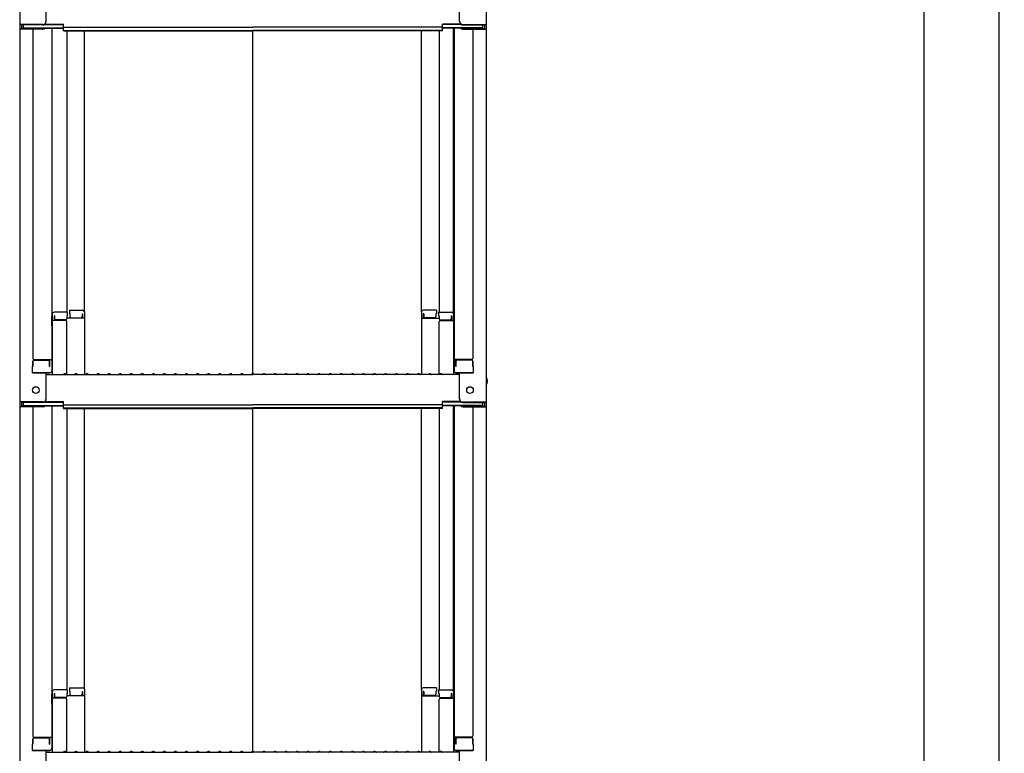
# Model space of a CAD drawing. Extents: x 100 to 4100, y 100 to 2870.
# Drawn here: x 2860 to 3306, y 1702 to 2034 of the extents above; entities that cross this region are included whole.
import ezdxf

# ---------------------------------------------------------------- set-up
doc = ezdxf.new("R2010")
doc.units = 0
doc.header["$LTSCALE"] = 10
doc.layers.get('0').update_dxf_attribs({"color": 4, "linetype": 'CONTINUOUS'})
doc.layers.get('DEFPOINTS').update_dxf_attribs({"linetype": 'CONTINUOUS'})
doc.layers.add('sunpou', color=7, linetype='CONTINUOUS', lineweight=18)
doc.styles.get("Standard").update_dxf_attribs({"font": 'simplex.shx', "width": 0.7, "bigfont": 'bigfont.shx'})
doc.dimstyles.new('一般寸法', dxfattribs={"dimscale": 5, "dimtxt": 3.5, "dimasz": 1, "dimexe": 0.5, "dimexo": 2, "dimgap": 0.5, "dimtad": 1, "dimdec": 0, "dimzin": 9, "dimdsep": 46, "dimtxsty": 'Standard', "dimblk1": 'ORIGIN', "dimblk2": 'ORIGIN', "dimsah": 1, "dimcen": 1, "dimclrd": 11, "dimclre": 11, "dimclrt": 2, "dimadec": 0, "dimazin": 2, "dimtfac": 1, "dimtdec": 0, "dimtmove": 2, "dimatfit": 3, "dimldrblk": 'OPEN', "dimfxl": 0, "dimtolj": 1, "dimtzin": 9, "dimarcsym": 0})

# ---------------------------------------------------------------- blocks, each defined once
blk = doc.blocks.new('_ORIGIN')
at = {"color": 0, "linetype": 'ByBlock'}
blk.add_line((0, 0), (-1, 0), dxfattribs=at)
blk.add_circle((0, 0), 0.5, dxfattribs=at)
blk = doc.blocks.new('*D22')
at = {"layer": 'DEFPOINTS', "color": 0}
for p in [(3060.51, 2419.47), (3050.62, 336.36), (3269.08, 336.36)]:
    blk.add_point(p, dxfattribs=at)
at = {"layer": 'sunpou', "color": 11, "lineweight": -2}
for p, q in [((3070.51, 2419.47), (3271.58, 2419.47)), ((3269.08, 2414.47), (3269.08, 341.36)), ((3060.62, 336.36), (3271.58, 336.36))]:
    blk.add_line(p, q, dxfattribs=at)
at = {"layer": 'sunpou', "color": 11, "lineweight": -2, "xscale": 5, "yscale": 5, "zscale": 5}
for p, rotation in [((3269.08, 2419.47), 90), ((3269.08, 336.36), 270)]:
    blk.add_blockref('_ORIGIN', p, dxfattribs=dict(at, rotation=rotation))
at = {"layer": 'sunpou', "color": 2, "insert": (3257.83, 1377.92), "char_height": 17.5, "attachment_point": 5, "rotation": 90}
blk.add_mtext('\\A1;4166', dxfattribs=at)
blk = doc.blocks.new('_OPEN')
at = {"color": 0, "linetype": 'ByBlock'}
for p, q in [((-1, 0.167), (0, 0)), ((0, 0), (-1, -0.167)), ((0, 0), (-1, 0))]:
    blk.add_line(p, q, dxfattribs=at)
blk = doc.blocks.new('*D25')
at = {"layer": 'DEFPOINTS', "color": 0}
for p in [(3208.32, 2417.22), (3208.32, 180.37), (3303.03, 180.37)]:
    blk.add_point(p, dxfattribs=at)
at = {"layer": 'sunpou', "color": 11, "lineweight": -2}
for p, q in [((3218.32, 2417.22), (3305.53, 2417.22)), ((3303.03, 2412.22), (3303.03, 185.37)), ((3218.32, 180.37), (3305.53, 180.37))]:
    blk.add_line(p, q, dxfattribs=at)
at = {"layer": 'sunpou', "color": 11, "lineweight": -2, "xscale": 5, "yscale": 5, "zscale": 5}
for p, rotation in [((3303.03, 2417.22), 90), ((3303.03, 180.37), 270)]:
    blk.add_blockref('_ORIGIN', p, dxfattribs=dict(at, rotation=rotation))
at = {"layer": 'sunpou', "color": 2, "insert": (3291.78, 1298.8), "char_height": 17.5, "attachment_point": 5, "rotation": 90}
blk.add_mtext('\\A1;適応階高4270～4610', dxfattribs=at)

msp = doc.modelspace()

# ---------------------------------------------------------------- linework, layer by layer
for p, q in [((2860.125, 2200.236), (2860.125, 2031.608)), ((3071.125, 2200.236), (3071.125, 2031.608)), ((2872.125, 2032.835), (2872.125, 2044.841)), ((3059.125, 2032.835), (3059.125, 2044.841)), ((2870.625, 2031.608), (2860.125, 2031.608)), ((2860.125, 2031.608), (2860.125, 2029.437)), ((2870.625, 2031.335), (2860.925, 2031.335)), ((2860.925, 2031.335), (2860.925, 2029.71)), ((2861.725, 2031.335), (2861.725, 2030.085)), ((2871.279, 2031.485), (2879.925, 2031.485)), ((2871.67, 2031.758), (2879.925, 2031.758)), ((2879.925, 2030.298), (2879.925, 2031.758)), ((3051.325, 2030.298), (3051.325, 2031.758)), ((3059.58, 2031.758), (3051.325, 2031.758)), ((3059.971, 2031.485), (3051.325, 2031.485)), ((3060.625, 2031.608), (3071.125, 2031.608)), ((3060.625, 2031.335), (3070.325, 2031.335)), ((3069.525, 2031.335), (3069.525, 2030.085)), ((3070.325, 2031.335), (3070.325, 2029.71)), ((3071.125, 2031.608), (3071.125, 2029.437)), ((2860.125, 2029.437), (2860.125, 1860.809)), ((2870.625, 2029.437), (2860.125, 2029.437)), ((2870.625, 2029.71), (2860.925, 2029.71)), ((2861.725, 2030.085), (2879.925, 2030.085)), ((2866.125, 2029.437), (2866.125, 1880.463)), ((2871.165, 2029.811), (2879.925, 2029.811)), ((2874.625, 2029.811), (2874.625, 1874.842)), ((2874.875, 1900.581), (2874.875, 2029.811)), ((2879.925, 2030.298), (2965.625, 2030.298)), ((2879.925, 2028.624), (2879.925, 2030.085)), ((2879.925, 2028.897), (2965.625, 2028.897)), ((2879.925, 2028.624), (2965.625, 2028.624)), ((2881.375, 2028.624), (2881.375, 1901.381)), ((2889.375, 1901.545), (2889.375, 2028.624)), ((3051.325, 2030.298), (2965.625, 2030.298)), ((3051.325, 2028.897), (2965.625, 2028.897)), ((2965.625, 1873.559), (2965.625, 2028.624)), ((3051.325, 2028.624), (2965.625, 2028.624)), ((3041.875, 1901.545), (3041.875, 2028.624)), ((3049.875, 2028.624), (3049.875, 1901.381)), ((3051.325, 2028.624), (3051.325, 2030.085)), ((3069.525, 2030.085), (3051.325, 2030.085)), ((3060.085, 2029.811), (3051.325, 2029.811)), ((3056.375, 1900.581), (3056.375, 2029.811)), ((3056.625, 2029.811), (3056.625, 1874.842)), ((3060.625, 2029.71), (3070.325, 2029.71)), ((3060.625, 2029.437), (3071.125, 2029.437)), ((3065.125, 2029.437), (3065.125, 1880.463)), ((3071.125, 2029.437), (3071.125, 1860.809)), ((2882.625, 1902.345), (2882.625, 1900.665)), ((2882.625, 1902.345), (2888.575, 1902.345)), ((3048.625, 1902.345), (3042.675, 1902.345)), ((3048.625, 1902.345), (3048.625, 1900.665)), ((2874.625, 1899.543), (2874.875, 1899.543)), ((2874.625, 1899.543), (2874.625, 1894.793)), ((2874.625, 1899.52), (2874.875, 1899.52)), ((2874.625, 1895.27), (2874.625, 1899.52)), ((2874.875, 1900.581), (2874.875, 1873.209)), ((2880.875, 1897.709), (2874.875, 1897.709)), ((2881.625, 1901.381), (2875.675, 1901.381)), ((2875.875, 1899.701), (2875.675, 1899.701)), ((2875.675, 1899.701), (2875.675, 1897.709)), ((2875.875, 1899.701), (2875.875, 1898.455)), ((2880.875, 1897.955), (2876.375, 1897.955)), ((2881.625, 1899.701), (2881.375, 1899.701)), ((2881.375, 1899.701), (2881.375, 1898.455)), ((2889.375, 1898.673), (2881.375, 1898.673)), ((2881.625, 1901.381), (2881.625, 1899.701)), ((2882.625, 1900.665), (2882.875, 1900.665)), ((2882.875, 1900.665), (2882.875, 1899.419)), ((2883.375, 1898.919), (2887.875, 1898.919)), ((2888.375, 1900.665), (2888.375, 1899.419)), ((2888.375, 1900.665), (2888.575, 1900.665)), ((2888.575, 1900.665), (2888.575, 1898.673)), ((2889.375, 1901.545), (2889.375, 1873.209)), ((3041.875, 1901.545), (3041.875, 1873.209)), ((3041.875, 1898.673), (3049.875, 1898.673)), ((3042.675, 1900.665), (3042.675, 1898.673)), ((3042.875, 1900.665), (3042.675, 1900.665)), ((3042.875, 1900.665), (3042.875, 1899.419)), ((3047.875, 1898.919), (3043.375, 1898.919)), ((3048.625, 1900.665), (3048.375, 1900.665)), ((3048.375, 1900.665), (3048.375, 1899.419)), ((3049.625, 1901.381), (3049.625, 1899.701)), ((3049.625, 1901.381), (3055.575, 1901.381)), ((3049.625, 1899.701), (3049.875, 1899.701)), ((3049.875, 1899.701), (3049.875, 1898.455)), ((3050.375, 1897.955), (3054.875, 1897.955)), ((3050.375, 1897.709), (3056.375, 1897.709)), ((3055.375, 1899.701), (3055.575, 1899.701)), ((3055.375, 1899.701), (3055.375, 1898.455)), ((3055.575, 1899.701), (3055.575, 1897.709)), ((3056.375, 1900.581), (3056.375, 1873.209)), ((3056.625, 1899.543), (3056.375, 1899.543)), ((3056.625, 1899.52), (3056.375, 1899.52)), ((3056.625, 1899.543), (3056.625, 1894.793)), ((3056.625, 1895.27), (3056.625, 1899.52)), ((2874.625, 1895.27), (2874.875, 1895.27)), ((2874.625, 1894.793), (2874.875, 1894.793)), ((2881.375, 1873.273), (2881.375, 1897.209)), ((3049.875, 1873.273), (3049.875, 1897.209)), ((3056.625, 1895.27), (3056.375, 1895.27)), ((3056.625, 1894.793), (3056.375, 1894.793)), ((2866.625, 1879.963), (2874.625, 1879.963)), ((2866.625, 1879.713), (2873.125, 1879.713)), ((2873.825, 1876.892), (2873.825, 1879.963)), ((3064.625, 1879.963), (3056.625, 1879.963)), ((3057.425, 1876.892), (3057.425, 1879.963)), ((3064.625, 1879.713), (3058.125, 1879.713)), ((2866.125, 1876.892), (2865.875, 1876.806)), ((2865.875, 1874.042), (2865.875, 1876.806)), ((2866.125, 1876.892), (2866.125, 1879.213)), ((2866.125, 1879.213), (2866.125, 1876.892)), ((2873.625, 1876.892), (2873.625, 1879.213)), ((2873.625, 1876.892), (2873.825, 1876.892)), ((3057.625, 1876.892), (3057.425, 1876.892)), ((3057.625, 1876.892), (3057.625, 1879.213)), ((3065.125, 1879.213), (3065.125, 1876.892)), ((3065.125, 1876.892), (3065.125, 1879.213)), ((3065.125, 1876.892), (3065.375, 1876.806)), ((3065.375, 1874.042), (3065.375, 1876.806)), ((2865.875, 1874.042), (2873.825, 1874.042)), ((2873.625, 1874.042), (2866.125, 1874.042)), ((2872.125, 1862.035), (2872.125, 1874.042)), ((2872.125, 1873.209), (2965.625, 1873.209)), ((2873.825, 1874.042), (2873.625, 1874.042)), ((2880.149, 1873.431), (2879.8, 1873.229)), ((2881.101, 1873.431), (2881.45, 1873.229)), ((2885.149, 1873.431), (2884.8, 1873.229)), ((2886.101, 1873.431), (2886.45, 1873.229)), ((2890.149, 1873.431), (2889.8, 1873.229)), ((2891.101, 1873.431), (2891.45, 1873.229)), ((2895.149, 1873.431), (2894.8, 1873.229)), ((2896.101, 1873.431), (2896.45, 1873.229)), ((2900.149, 1873.431), (2899.8, 1873.229)), ((2901.101, 1873.431), (2901.45, 1873.229)), ((2905.149, 1873.431), (2904.8, 1873.229)), ((2906.101, 1873.431), (2906.45, 1873.229)), ((2910.149, 1873.431), (2909.8, 1873.229)), ((2911.101, 1873.431), (2911.45, 1873.229)), ((2915.149, 1873.431), (2914.8, 1873.229)), ((2916.101, 1873.431), (2916.45, 1873.229)), ((2920.149, 1873.431), (2919.8, 1873.229)), ((2921.101, 1873.431), (2921.45, 1873.229)), ((2925.149, 1873.431), (2924.8, 1873.229)), ((2926.101, 1873.431), (2926.45, 1873.229)), ((2930.149, 1873.431), (2929.8, 1873.229)), ((2931.101, 1873.431), (2931.45, 1873.229)), ((2935.149, 1873.431), (2934.8, 1873.229)), ((2936.101, 1873.431), (2936.45, 1873.229)), ((2940.149, 1873.431), (2939.8, 1873.229)), ((2941.101, 1873.431), (2941.45, 1873.229)), ((2945.149, 1873.431), (2944.8, 1873.229)), ((2946.101, 1873.431), (2946.45, 1873.229)), ((2950.149, 1873.431), (2949.8, 1873.229)), ((2951.101, 1873.431), (2951.45, 1873.229)), ((2955.149, 1873.431), (2954.8, 1873.229)), ((2956.101, 1873.431), (2956.45, 1873.229)), ((2960.149, 1873.431), (2959.8, 1873.229)), ((2961.101, 1873.431), (2961.45, 1873.229)), ((2965.149, 1873.431), (2964.8, 1873.229)), ((3059.125, 1873.209), (2965.625, 1873.209)), ((2966.101, 1873.431), (2966.45, 1873.229)), ((2970.149, 1873.431), (2969.8, 1873.229)), ((2971.101, 1873.431), (2971.45, 1873.229)), ((2975.149, 1873.431), (2974.8, 1873.229)), ((2976.101, 1873.431), (2976.45, 1873.229)), ((2980.149, 1873.431), (2979.8, 1873.229)), ((2981.101, 1873.431), (2981.45, 1873.229)), ((2985.149, 1873.431), (2984.8, 1873.229)), ((2986.101, 1873.431), (2986.45, 1873.229)), ((2990.149, 1873.431), (2989.8, 1873.229)), ((2991.101, 1873.431), (2991.45, 1873.229)), ((2995.149, 1873.431), (2994.8, 1873.229)), ((2996.101, 1873.431), (2996.45, 1873.229)), ((3000.149, 1873.431), (2999.8, 1873.229)), ((3001.101, 1873.431), (3001.45, 1873.229)), ((3005.149, 1873.431), (3004.8, 1873.229)), ((3006.101, 1873.431), (3006.45, 1873.229)), ((3010.149, 1873.431), (3009.8, 1873.229)), ((3011.101, 1873.431), (3011.45, 1873.229)), ((3015.149, 1873.431), (3014.8, 1873.229)), ((3016.101, 1873.431), (3016.45, 1873.229)), ((3020.149, 1873.431), (3019.8, 1873.229)), ((3021.101, 1873.431), (3021.45, 1873.229)), ((3025.149, 1873.431), (3024.8, 1873.229)), ((3026.101, 1873.431), (3026.45, 1873.229)), ((3030.149, 1873.431), (3029.8, 1873.229)), ((3031.101, 1873.431), (3031.45, 1873.229)), ((3035.149, 1873.431), (3034.8, 1873.229)), ((3036.101, 1873.431), (3036.45, 1873.229)), ((3040.149, 1873.431), (3039.8, 1873.229)), ((3041.101, 1873.431), (3041.45, 1873.229)), ((3045.149, 1873.431), (3044.8, 1873.229)), ((3046.101, 1873.431), (3046.45, 1873.229)), ((3050.149, 1873.431), (3049.8, 1873.229)), ((3051.101, 1873.431), (3051.45, 1873.229)), ((3057.425, 1874.042), (3057.625, 1874.042)), ((3065.375, 1874.042), (3057.425, 1874.042)), ((3057.625, 1874.042), (3065.125, 1874.042)), ((3059.125, 1862.035), (3059.125, 1874.042)), ((2870.625, 1860.809), (2860.125, 1860.809)), ((2860.125, 1860.809), (2860.125, 1858.637)), ((2860.125, 1858.637), (2860.125, 1690.01)), ((2870.625, 1858.637), (2860.125, 1858.637)), ((2870.625, 1860.535), (2860.925, 1860.535)), ((2860.925, 1860.535), (2860.925, 1858.911)), ((2870.625, 1858.911), (2860.925, 1858.911)), ((2861.725, 1860.535), (2861.725, 1859.285)), ((2861.725, 1859.285), (2879.925, 1859.285)), ((2866.125, 1858.637), (2866.125, 1709.664)), ((2871.165, 1859.012), (2879.925, 1859.012)), ((2871.279, 1860.685), (2879.925, 1860.685)), ((2871.67, 1860.959), (2879.925, 1860.959)), ((2874.625, 1859.012), (2874.625, 1704.042)), ((2874.875, 1729.782), (2874.875, 1859.012)), ((2879.925, 1859.498), (2879.925, 1860.959)), ((2879.925, 1859.498), (2965.625, 1859.498)), ((2879.925, 1857.824), (2879.925, 1859.285)), ((2879.925, 1858.098), (2965.625, 1858.098)), ((2879.925, 1857.824), (2965.625, 1857.824)), ((2881.375, 1857.824), (2881.375, 1730.582)), ((2889.375, 1730.746), (2889.375, 1857.824)), ((3051.325, 1859.498), (2965.625, 1859.498)), ((3051.325, 1858.098), (2965.625, 1858.098)), ((2965.625, 1702.76), (2965.625, 1857.824)), ((3051.325, 1857.824), (2965.625, 1857.824)), ((3041.875, 1730.746), (3041.875, 1857.824)), ((3049.875, 1857.824), (3049.875, 1730.582)), ((3051.325, 1859.498), (3051.325, 1860.959)), ((3059.58, 1860.959), (3051.325, 1860.959)), ((3059.971, 1860.685), (3051.325, 1860.685)), ((3051.325, 1857.824), (3051.325, 1859.285)), ((3069.525, 1859.285), (3051.325, 1859.285)), ((3060.085, 1859.012), (3051.325, 1859.012)), ((3056.375, 1729.782), (3056.375, 1859.012)), ((3056.625, 1859.012), (3056.625, 1704.042)), ((3060.625, 1860.809), (3071.125, 1860.809)), ((3060.625, 1860.535), (3070.325, 1860.535)), ((3060.625, 1858.911), (3070.325, 1858.911)), ((3060.625, 1858.637), (3071.125, 1858.637)), ((3065.125, 1858.637), (3065.125, 1709.664)), ((3069.525, 1860.535), (3069.525, 1859.285)), ((3070.325, 1860.535), (3070.325, 1858.911)), ((3071.125, 1860.809), (3071.125, 1858.637)), ((3071.125, 1858.637), (3071.125, 1690.01)), ((2874.625, 1728.743), (2874.875, 1728.743)), ((2874.625, 1728.743), (2874.625, 1723.993)), ((2874.625, 1728.721), (2874.875, 1728.721)), ((2874.625, 1724.471), (2874.625, 1728.721)), ((2874.875, 1729.782), (2874.875, 1702.41)), ((2881.625, 1730.582), (2875.675, 1730.582)), ((2875.875, 1728.902), (2875.675, 1728.902)), ((2875.675, 1728.902), (2875.675, 1726.91)), ((2875.875, 1728.902), (2875.875, 1727.656)), ((2881.625, 1728.902), (2881.375, 1728.902)), ((2881.375, 1728.902), (2881.375, 1727.656)), ((2881.625, 1730.582), (2881.625, 1728.902)), ((2882.625, 1731.546), (2882.625, 1729.865)), ((2882.625, 1731.546), (2888.575, 1731.546)), ((2882.625, 1729.865), (2882.875, 1729.865)), ((2882.875, 1729.865), (2882.875, 1728.62)), ((2888.375, 1729.865), (2888.375, 1728.62)), ((2888.375, 1729.865), (2888.575, 1729.865)), ((2888.575, 1729.865), (2888.575, 1727.874)), ((2889.375, 1730.746), (2889.375, 1702.41)), ((3041.875, 1730.746), (3041.875, 1702.41)), ((3048.625, 1731.546), (3042.675, 1731.546)), ((3042.675, 1729.865), (3042.675, 1727.874)), ((3042.875, 1729.865), (3042.675, 1729.865)), ((3042.875, 1729.865), (3042.875, 1728.62)), ((3048.375, 1729.865), (3048.375, 1728.62)), ((3048.625, 1729.865), (3048.375, 1729.865)), ((3048.625, 1731.546), (3048.625, 1729.865)), ((3049.625, 1730.582), (3049.625, 1728.902)), ((3049.625, 1730.582), (3055.575, 1730.582)), ((3049.625, 1728.902), (3049.875, 1728.902)), ((3049.875, 1728.902), (3049.875, 1727.656)), ((3055.375, 1728.902), (3055.575, 1728.902)), ((3055.375, 1728.902), (3055.375, 1727.656)), ((3055.575, 1728.902), (3055.575, 1726.91)), ((3056.375, 1729.782), (3056.375, 1702.41)), ((3056.625, 1728.743), (3056.375, 1728.743)), ((3056.625, 1728.721), (3056.375, 1728.721)), ((3056.625, 1728.743), (3056.625, 1723.993)), ((3056.625, 1724.471), (3056.625, 1728.721)), ((2874.625, 1724.471), (2874.875, 1724.471)), ((2874.625, 1723.993), (2874.875, 1723.993)), ((2880.875, 1726.91), (2874.875, 1726.91)), ((2880.875, 1727.156), (2876.375, 1727.156)), ((2889.375, 1727.874), (2881.375, 1727.874)), ((2881.375, 1702.473), (2881.375, 1726.41)), ((2883.375, 1728.12), (2887.875, 1728.12)), ((3041.875, 1727.874), (3049.875, 1727.874)), ((3047.875, 1728.12), (3043.375, 1728.12)), ((3049.875, 1702.473), (3049.875, 1726.41)), ((3050.375, 1727.156), (3054.875, 1727.156)), ((3050.375, 1726.91), (3056.375, 1726.91)), ((3056.625, 1724.471), (3056.375, 1724.471)), ((3056.625, 1723.993), (3056.375, 1723.993)), ((2866.125, 1706.092), (2865.875, 1706.007)), ((2865.875, 1703.242), (2865.875, 1706.007)), ((2866.125, 1706.092), (2866.125, 1708.414)), ((2866.125, 1708.414), (2866.125, 1706.092)), ((2866.625, 1709.164), (2874.625, 1709.164)), ((2866.625, 1708.914), (2873.125, 1708.914)), ((2873.625, 1706.092), (2873.625, 1708.414)), ((2873.625, 1706.092), (2873.825, 1706.092)), ((2873.825, 1706.092), (2873.825, 1709.164)), ((3064.625, 1709.164), (3056.625, 1709.164)), ((3057.425, 1706.092), (3057.425, 1709.164)), ((3057.625, 1706.092), (3057.425, 1706.092)), ((3057.625, 1706.092), (3057.625, 1708.414)), ((3064.625, 1708.914), (3058.125, 1708.914)), ((3065.125, 1708.414), (3065.125, 1706.092)), ((3065.125, 1706.092), (3065.125, 1708.414)), ((3065.125, 1706.092), (3065.375, 1706.007)), ((3065.375, 1703.242), (3065.375, 1706.007)), ((2865.875, 1703.242), (2873.825, 1703.242)), ((2873.625, 1703.242), (2866.125, 1703.242)), ((2872.125, 1691.236), (2872.125, 1703.242)), ((2872.125, 1702.41), (2965.625, 1702.41)), ((2873.825, 1703.242), (2873.625, 1703.242)), ((2880.149, 1702.632), (2879.8, 1702.43)), ((2881.101, 1702.632), (2881.45, 1702.43)), ((2885.149, 1702.632), (2884.8, 1702.43)), ((2886.101, 1702.632), (2886.45, 1702.43)), ((2890.149, 1702.632), (2889.8, 1702.43)), ((2891.101, 1702.632), (2891.45, 1702.43)), ((2895.149, 1702.632), (2894.8, 1702.43)), ((2896.101, 1702.632), (2896.45, 1702.43)), ((2900.149, 1702.632), (2899.8, 1702.43)), ((2901.101, 1702.632), (2901.45, 1702.43)), ((2905.149, 1702.632), (2904.8, 1702.43)), ((2906.101, 1702.632), (2906.45, 1702.43)), ((2910.149, 1702.632), (2909.8, 1702.43)), ((2911.101, 1702.632), (2911.45, 1702.43)), ((2915.149, 1702.632), (2914.8, 1702.43)), ((2916.101, 1702.632), (2916.45, 1702.43)), ((2920.149, 1702.632), (2919.8, 1702.43)), ((2921.101, 1702.632), (2921.45, 1702.43)), ((2925.149, 1702.632), (2924.8, 1702.43)), ((2926.101, 1702.632), (2926.45, 1702.43)), ((2930.149, 1702.632), (2929.8, 1702.43)), ((2931.101, 1702.632), (2931.45, 1702.43)), ((2935.149, 1702.632), (2934.8, 1702.43)), ((2936.101, 1702.632), (2936.45, 1702.43)), ((2940.149, 1702.632), (2939.8, 1702.43)), ((2941.101, 1702.632), (2941.45, 1702.43)), ((2945.149, 1702.632), (2944.8, 1702.43)), ((2946.101, 1702.632), (2946.45, 1702.43)), ((2950.149, 1702.632), (2949.8, 1702.43)), ((2951.101, 1702.632), (2951.45, 1702.43)), ((2955.149, 1702.632), (2954.8, 1702.43)), ((2956.101, 1702.632), (2956.45, 1702.43)), ((2960.149, 1702.632), (2959.8, 1702.43)), ((2961.101, 1702.632), (2961.45, 1702.43)), ((2965.149, 1702.632), (2964.8, 1702.43)), ((3059.125, 1702.41), (2965.625, 1702.41)), ((2966.101, 1702.632), (2966.45, 1702.43)), ((2970.149, 1702.632), (2969.8, 1702.43)), ((2971.101, 1702.632), (2971.45, 1702.43)), ((2975.149, 1702.632), (2974.8, 1702.43)), ((2976.101, 1702.632), (2976.45, 1702.43)), ((2980.149, 1702.632), (2979.8, 1702.43)), ((2981.101, 1702.632), (2981.45, 1702.43)), ((2985.149, 1702.632), (2984.8, 1702.43)), ((2986.101, 1702.632), (2986.45, 1702.43)), ((2990.149, 1702.632), (2989.8, 1702.43)), ((2991.101, 1702.632), (2991.45, 1702.43)), ((2995.149, 1702.632), (2994.8, 1702.43)), ((2996.101, 1702.632), (2996.45, 1702.43)), ((3000.149, 1702.632), (2999.8, 1702.43)), ((3001.101, 1702.632), (3001.45, 1702.43)), ((3005.149, 1702.632), (3004.8, 1702.43)), ((3006.101, 1702.632), (3006.45, 1702.43)), ((3010.149, 1702.632), (3009.8, 1702.43)), ((3011.101, 1702.632), (3011.45, 1702.43)), ((3015.149, 1702.632), (3014.8, 1702.43)), ((3016.101, 1702.632), (3016.45, 1702.43)), ((3020.149, 1702.632), (3019.8, 1702.43)), ((3021.101, 1702.632), (3021.45, 1702.43)), ((3025.149, 1702.632), (3024.8, 1702.43)), ((3026.101, 1702.632), (3026.45, 1702.43)), ((3030.149, 1702.632), (3029.8, 1702.43)), ((3031.101, 1702.632), (3031.45, 1702.43)), ((3035.149, 1702.632), (3034.8, 1702.43)), ((3036.101, 1702.632), (3036.45, 1702.43)), ((3040.149, 1702.632), (3039.8, 1702.43)), ((3041.101, 1702.632), (3041.45, 1702.43)), ((3045.149, 1702.632), (3044.8, 1702.43)), ((3046.101, 1702.632), (3046.45, 1702.43)), ((3050.149, 1702.632), (3049.8, 1702.43)), ((3051.101, 1702.632), (3051.45, 1702.43)), ((3057.425, 1703.242), (3057.625, 1703.242)), ((3065.375, 1703.242), (3057.425, 1703.242)), ((3057.625, 1703.242), (3065.125, 1703.242)), ((3059.125, 1691.236), (3059.125, 1703.242))]:
    msp.add_line(p, q)
for centre in [(2867.425, 1866.209), (3063.825, 1866.209)]:
    msp.add_circle(centre, 1.5)
for centre, radius, start, end in [((2870.625, 2033.108), 1.5, 270, 0), ((2870.625, 2032.835), 1.5, 270, 0), ((3060.625, 2033.108), 1.5, 180, 270), ((3060.625, 2032.835), 1.5, 180, 270), ((2870.625, 2031.21), 1.5, 270, 291.11396), ((2870.625, 2030.937), 1.5, 270, 311.37019), ((3060.625, 2030.937), 1.5, 228.62981, 270), ((3060.625, 2031.21), 1.5, 248.88604, 270), ((2888.575, 1901.545), 0.8, 0, 90), ((3042.675, 1901.545), 0.8, 90, 180), ((2875.675, 1900.581), 0.8, 90, 180), ((2876.375, 1898.455), 0.5, 180, 270), ((2880.875, 1898.455), 0.5, 270, 0), ((2880.875, 1897.209), 0.5, 0, 90), ((2883.375, 1899.419), 0.5, 180, 270), ((2887.875, 1899.419), 0.5, 270, 0), ((3043.375, 1899.419), 0.5, 180, 270), ((3047.875, 1899.419), 0.5, 270, 0), ((3050.375, 1898.455), 0.5, 180, 270), ((3050.375, 1897.209), 0.5, 90, 180), ((3054.875, 1898.455), 0.5, 270, 0), ((3055.575, 1900.581), 0.8, 0, 90), ((2866.625, 1880.463), 0.5, 180, 270), ((2866.625, 1879.213), 0.5, 90, 180), ((2873.125, 1879.213), 0.5, 0, 90), ((3058.125, 1879.213), 0.5, 90, 180), ((3064.625, 1880.463), 0.5, 270, 0), ((3064.625, 1879.213), 0.5, 0, 90), ((2873.825, 1874.842), 0.8, 270, 0), ((2879.725, 1873.359), 0.15, 270, 300.06825), ((2880.625, 1872.609), 0.95, 90, 120.06825), ((2880.625, 1872.609), 0.95, 59.93175, 90), ((2881.525, 1873.359), 0.15, 239.93175, 270), ((2884.725, 1873.359), 0.15, 270, 300.06825), ((2885.625, 1872.609), 0.95, 90, 120.06825), ((2885.625, 1872.609), 0.95, 59.93175, 90), ((2886.525, 1873.359), 0.15, 239.93175, 270), ((2889.725, 1873.359), 0.15, 270, 300.06825), ((2890.625, 1872.609), 0.95, 90, 120.06825), ((2890.625, 1872.609), 0.95, 59.93175, 90), ((2891.525, 1873.359), 0.15, 239.93175, 270), ((2894.725, 1873.359), 0.15, 270, 300.06825), ((2895.625, 1872.609), 0.95, 90, 120.06825), ((2895.625, 1872.609), 0.95, 59.93175, 90), ((2896.525, 1873.359), 0.15, 239.93175, 270), ((2899.725, 1873.359), 0.15, 270, 300.06825), ((2900.625, 1872.609), 0.95, 90, 120.06825), ((2900.625, 1872.609), 0.95, 59.93175, 90), ((2901.525, 1873.359), 0.15, 239.93175, 270), ((2904.725, 1873.359), 0.15, 270, 300.06825), ((2905.625, 1872.609), 0.95, 90, 120.06825), ((2905.625, 1872.609), 0.95, 59.93175, 90), ((2906.525, 1873.359), 0.15, 239.93175, 270), ((2909.725, 1873.359), 0.15, 270, 300.06825), ((2910.625, 1872.609), 0.95, 90, 120.06825), ((2910.625, 1872.609), 0.95, 59.93175, 90), ((2911.525, 1873.359), 0.15, 239.93175, 270), ((2914.725, 1873.359), 0.15, 270, 300.06825), ((2915.625, 1872.609), 0.95, 90, 120.06825), ((2915.625, 1872.609), 0.95, 59.93175, 90), ((2916.525, 1873.359), 0.15, 239.93175, 270), ((2919.725, 1873.359), 0.15, 270, 300.06825), ((2920.625, 1872.609), 0.95, 90, 120.06825), ((2920.625, 1872.609), 0.95, 59.93175, 90), ((2921.525, 1873.359), 0.15, 239.93175, 270), ((2924.725, 1873.359), 0.15, 270, 300.06825), ((2925.625, 1872.609), 0.95, 90, 120.06825), ((2925.625, 1872.609), 0.95, 59.93175, 90), ((2926.525, 1873.359), 0.15, 239.93175, 270), ((2929.725, 1873.359), 0.15, 270, 300.06825), ((2930.625, 1872.609), 0.95, 90, 120.06825), ((2930.625, 1872.609), 0.95, 59.93175, 90), ((2931.525, 1873.359), 0.15, 239.93175, 270), ((2934.725, 1873.359), 0.15, 270, 300.06825), ((2935.625, 1872.609), 0.95, 90, 120.06825), ((2935.625, 1872.609), 0.95, 59.93175, 90), ((2936.525, 1873.359), 0.15, 239.93175, 270), ((2939.725, 1873.359), 0.15, 270, 300.06825), ((2940.625, 1872.609), 0.95, 90, 120.06825), ((2940.625, 1872.609), 0.95, 59.93175, 90), ((2941.525, 1873.359), 0.15, 239.93175, 270), ((2944.725, 1873.359), 0.15, 270, 300.06825), ((2945.625, 1872.609), 0.95, 90, 120.06825), ((2945.625, 1872.609), 0.95, 59.93175, 90), ((2946.525, 1873.359), 0.15, 239.93175, 270), ((2949.725, 1873.359), 0.15, 270, 300.06825), ((2950.625, 1872.609), 0.95, 90, 120.06825), ((2950.625, 1872.609), 0.95, 59.93175, 90), ((2951.525, 1873.359), 0.15, 239.93175, 270), ((2954.725, 1873.359), 0.15, 270, 300.06825), ((2955.625, 1872.609), 0.95, 90, 120.06825), ((2955.625, 1872.609), 0.95, 59.93175, 90), ((2956.525, 1873.359), 0.15, 239.93175, 270), ((2959.725, 1873.359), 0.15, 270, 300.06825), ((2960.625, 1872.609), 0.95, 90, 120.06825), ((2960.625, 1872.609), 0.95, 59.93175, 90), ((2961.525, 1873.359), 0.15, 239.93175, 270), ((2964.725, 1873.359), 0.15, 270, 300.06825), ((2965.625, 1872.609), 0.95, 90, 120.06825), ((2965.625, 1872.609), 0.95, 59.93175, 90), ((2966.525, 1873.359), 0.15, 239.93175, 270), ((2969.725, 1873.359), 0.15, 270, 300.06825), ((2970.625, 1872.609), 0.95, 90, 120.06825), ((2970.625, 1872.609), 0.95, 59.93175, 90), ((2971.525, 1873.359), 0.15, 239.93175, 270), ((2974.725, 1873.359), 0.15, 270, 300.06825), ((2975.625, 1872.609), 0.95, 90, 120.06825), ((2975.625, 1872.609), 0.95, 59.93175, 90), ((2976.525, 1873.359), 0.15, 239.93175, 270), ((2979.725, 1873.359), 0.15, 270, 300.06825), ((2980.625, 1872.609), 0.95, 90, 120.06825), ((2980.625, 1872.609), 0.95, 59.93175, 90), ((2981.525, 1873.359), 0.15, 239.93175, 270), ((2984.725, 1873.359), 0.15, 270, 300.06825), ((2985.625, 1872.609), 0.95, 90, 120.06825), ((2985.625, 1872.609), 0.95, 59.93175, 90), ((2986.525, 1873.359), 0.15, 239.93175, 270), ((2989.725, 1873.359), 0.15, 270, 300.06825), ((2990.625, 1872.609), 0.95, 90, 120.06825), ((2990.625, 1872.609), 0.95, 59.93175, 90), ((2991.525, 1873.359), 0.15, 239.93175, 270), ((2994.725, 1873.359), 0.15, 270, 300.06825), ((2995.625, 1872.609), 0.95, 90, 120.06825), ((2995.625, 1872.609), 0.95, 59.93175, 90), ((2996.525, 1873.359), 0.15, 239.93175, 270), ((2999.725, 1873.359), 0.15, 270, 300.06825), ((3000.625, 1872.609), 0.95, 90, 120.06825), ((3000.625, 1872.609), 0.95, 59.93175, 90), ((3001.525, 1873.359), 0.15, 239.93175, 270), ((3004.725, 1873.359), 0.15, 270, 300.06825), ((3005.625, 1872.609), 0.95, 90, 120.06825), ((3005.625, 1872.609), 0.95, 59.93175, 90), ((3006.525, 1873.359), 0.15, 239.93175, 270), ((3009.725, 1873.359), 0.15, 270, 300.06825), ((3010.625, 1872.609), 0.95, 90, 120.06825), ((3010.625, 1872.609), 0.95, 59.93175, 90), ((3011.525, 1873.359), 0.15, 239.93175, 270), ((3014.725, 1873.359), 0.15, 270, 300.06825), ((3015.625, 1872.609), 0.95, 90, 120.06825), ((3015.625, 1872.609), 0.95, 59.93175, 90), ((3016.525, 1873.359), 0.15, 239.93175, 270), ((3019.725, 1873.359), 0.15, 270, 300.06825), ((3020.625, 1872.609), 0.95, 90, 120.06825), ((3020.625, 1872.609), 0.95, 59.93175, 90), ((3021.525, 1873.359), 0.15, 239.93175, 270), ((3024.725, 1873.359), 0.15, 270, 300.06825), ((3025.625, 1872.609), 0.95, 90, 120.06825), ((3025.625, 1872.609), 0.95, 59.93175, 90), ((3026.525, 1873.359), 0.15, 239.93175, 270), ((3029.725, 1873.359), 0.15, 270, 300.06825), ((3030.625, 1872.609), 0.95, 90, 120.06825), ((3030.625, 1872.609), 0.95, 59.93175, 90), ((3031.525, 1873.359), 0.15, 239.93175, 270), ((3034.725, 1873.359), 0.15, 270, 300.06825), ((3035.625, 1872.609), 0.95, 90, 120.06825), ((3035.625, 1872.609), 0.95, 59.93175, 90), ((3036.525, 1873.359), 0.15, 239.93175, 270), ((3039.725, 1873.359), 0.15, 270, 300.06825), ((3040.625, 1872.609), 0.95, 90, 120.06825), ((3040.625, 1872.609), 0.95, 59.93175, 90), ((3041.525, 1873.359), 0.15, 239.93175, 270), ((3044.725, 1873.359), 0.15, 270, 300.06825), ((3045.625, 1872.609), 0.95, 90, 120.06825), ((3045.625, 1872.609), 0.95, 59.93175, 90), ((3046.525, 1873.359), 0.15, 239.93175, 270), ((3049.725, 1873.359), 0.15, 270, 300.06825), ((3050.625, 1872.609), 0.95, 90, 120.06825), ((3050.625, 1872.609), 0.95, 59.93175, 90), ((3051.525, 1873.359), 0.15, 239.93175, 270), ((3057.425, 1874.842), 0.8, 180, 270), ((3068.419, 1870.209), 3.365, 323.53556, 36.46444), ((2870.625, 1862.309), 1.5, 270, 0), ((2870.625, 1862.035), 1.5, 270, 0), ((3060.625, 1862.309), 1.5, 180, 270), ((3060.625, 1862.035), 1.5, 180, 270), ((2870.625, 1860.137), 1.5, 270, 311.37019), ((2870.625, 1860.411), 1.5, 270, 291.11396), ((3060.625, 1860.137), 1.5, 228.62981, 270), ((3060.625, 1860.411), 1.5, 248.88604, 270), ((2875.675, 1729.782), 0.8, 90, 180), ((2883.375, 1728.62), 0.5, 180, 270), ((2887.875, 1728.62), 0.5, 270, 0), ((2888.575, 1730.746), 0.8, 0, 90), ((3042.675, 1730.746), 0.8, 90, 180), ((3043.375, 1728.62), 0.5, 180, 270), ((3047.875, 1728.62), 0.5, 270, 0), ((3055.575, 1729.782), 0.8, 0, 90), ((2876.375, 1727.656), 0.5, 180, 270), ((2880.875, 1727.656), 0.5, 270, 0), ((2880.875, 1726.41), 0.5, 0, 90), ((3050.375, 1727.656), 0.5, 180, 270), ((3050.375, 1726.41), 0.5, 90, 180), ((3054.875, 1727.656), 0.5, 270, 0), ((2866.625, 1709.664), 0.5, 180, 270), ((2866.625, 1708.414), 0.5, 90, 180), ((2873.125, 1708.414), 0.5, 0, 90), ((3058.125, 1708.414), 0.5, 90, 180), ((3064.625, 1709.664), 0.5, 270, 0), ((3064.625, 1708.414), 0.5, 0, 90), ((2873.825, 1704.042), 0.8, 270, 0), ((2879.725, 1702.56), 0.15, 270, 300.06825), ((2880.625, 1701.81), 0.95, 90, 120.06825), ((2880.625, 1701.81), 0.95, 59.93175, 90), ((2881.525, 1702.56), 0.15, 239.93175, 270), ((2884.725, 1702.56), 0.15, 270, 300.06825), ((2885.625, 1701.81), 0.95, 90, 120.06825), ((2885.625, 1701.81), 0.95, 59.93175, 90), ((2886.525, 1702.56), 0.15, 239.93175, 270), ((2889.725, 1702.56), 0.15, 270, 300.06825), ((2890.625, 1701.81), 0.95, 90, 120.06825), ((2890.625, 1701.81), 0.95, 59.93175, 90), ((2891.525, 1702.56), 0.15, 239.93175, 270), ((2894.725, 1702.56), 0.15, 270, 300.06825), ((2895.625, 1701.81), 0.95, 90, 120.06825), ((2895.625, 1701.81), 0.95, 59.93175, 90), ((2896.525, 1702.56), 0.15, 239.93175, 270), ((2899.725, 1702.56), 0.15, 270, 300.06825), ((2900.625, 1701.81), 0.95, 90, 120.06825), ((2900.625, 1701.81), 0.95, 59.93175, 90), ((2901.525, 1702.56), 0.15, 239.93175, 270), ((2904.725, 1702.56), 0.15, 270, 300.06825), ((2905.625, 1701.81), 0.95, 90, 120.06825), ((2905.625, 1701.81), 0.95, 59.93175, 90), ((2906.525, 1702.56), 0.15, 239.93175, 270), ((2909.725, 1702.56), 0.15, 270, 300.06825), ((2910.625, 1701.81), 0.95, 90, 120.06825), ((2910.625, 1701.81), 0.95, 59.93175, 90), ((2911.525, 1702.56), 0.15, 239.93175, 270), ((2914.725, 1702.56), 0.15, 270, 300.06825), ((2915.625, 1701.81), 0.95, 90, 120.06825), ((2915.625, 1701.81), 0.95, 59.93175, 90), ((2916.525, 1702.56), 0.15, 239.93175, 270), ((2919.725, 1702.56), 0.15, 270, 300.06825), ((2920.625, 1701.81), 0.95, 90, 120.06825), ((2920.625, 1701.81), 0.95, 59.93175, 90), ((2921.525, 1702.56), 0.15, 239.93175, 270), ((2924.725, 1702.56), 0.15, 270, 300.06825), ((2925.625, 1701.81), 0.95, 90, 120.06825), ((2925.625, 1701.81), 0.95, 59.93175, 90), ((2926.525, 1702.56), 0.15, 239.93175, 270), ((2929.725, 1702.56), 0.15, 270, 300.06825), ((2930.625, 1701.81), 0.95, 90, 120.06825), ((2930.625, 1701.81), 0.95, 59.93175, 90), ((2931.525, 1702.56), 0.15, 239.93175, 270), ((2934.725, 1702.56), 0.15, 270, 300.06825), ((2935.625, 1701.81), 0.95, 90, 120.06825), ((2935.625, 1701.81), 0.95, 59.93175, 90), ((2936.525, 1702.56), 0.15, 239.93175, 270), ((2939.725, 1702.56), 0.15, 270, 300.06825), ((2940.625, 1701.81), 0.95, 90, 120.06825), ((2940.625, 1701.81), 0.95, 59.93175, 90), ((2941.525, 1702.56), 0.15, 239.93175, 270), ((2944.725, 1702.56), 0.15, 270, 300.06825), ((2945.625, 1701.81), 0.95, 90, 120.06825), ((2945.625, 1701.81), 0.95, 59.93175, 90), ((2946.525, 1702.56), 0.15, 239.93175, 270), ((2949.725, 1702.56), 0.15, 270, 300.06825), ((2950.625, 1701.81), 0.95, 90, 120.06825), ((2950.625, 1701.81), 0.95, 59.93175, 90), ((2951.525, 1702.56), 0.15, 239.93175, 270), ((2954.725, 1702.56), 0.15, 270, 300.06825), ((2955.625, 1701.81), 0.95, 90, 120.06825), ((2955.625, 1701.81), 0.95, 59.93175, 90), ((2956.525, 1702.56), 0.15, 239.93175, 270), ((2959.725, 1702.56), 0.15, 270, 300.06825), ((2960.625, 1701.81), 0.95, 90, 120.06825), ((2960.625, 1701.81), 0.95, 59.93175, 90), ((2961.525, 1702.56), 0.15, 239.93175, 270), ((2964.725, 1702.56), 0.15, 270, 300.06825), ((2965.625, 1701.81), 0.95, 90, 120.06825), ((2965.625, 1701.81), 0.95, 59.93175, 90), ((2966.525, 1702.56), 0.15, 239.93175, 270), ((2969.725, 1702.56), 0.15, 270, 300.06825), ((2970.625, 1701.81), 0.95, 90, 120.06825), ((2970.625, 1701.81), 0.95, 59.93175, 90), ((2971.525, 1702.56), 0.15, 239.93175, 270), ((2974.725, 1702.56), 0.15, 270, 300.06825), ((2975.625, 1701.81), 0.95, 90, 120.06825), ((2975.625, 1701.81), 0.95, 59.93175, 90), ((2976.525, 1702.56), 0.15, 239.93175, 270), ((2979.725, 1702.56), 0.15, 270, 300.06825), ((2980.625, 1701.81), 0.95, 90, 120.06825), ((2980.625, 1701.81), 0.95, 59.93175, 90), ((2981.525, 1702.56), 0.15, 239.93175, 270), ((2984.725, 1702.56), 0.15, 270, 300.06825), ((2985.625, 1701.81), 0.95, 90, 120.06825), ((2985.625, 1701.81), 0.95, 59.93175, 90), ((2986.525, 1702.56), 0.15, 239.93175, 270), ((2989.725, 1702.56), 0.15, 270, 300.06825), ((2990.625, 1701.81), 0.95, 90, 120.06825), ((2990.625, 1701.81), 0.95, 59.93175, 90), ((2991.525, 1702.56), 0.15, 239.93175, 270), ((2994.725, 1702.56), 0.15, 270, 300.06825), ((2995.625, 1701.81), 0.95, 90, 120.06825), ((2995.625, 1701.81), 0.95, 59.93175, 90), ((2996.525, 1702.56), 0.15, 239.93175, 270), ((2999.725, 1702.56), 0.15, 270, 300.06825), ((3000.625, 1701.81), 0.95, 90, 120.06825), ((3000.625, 1701.81), 0.95, 59.93175, 90), ((3001.525, 1702.56), 0.15, 239.93175, 270), ((3004.725, 1702.56), 0.15, 270, 300.06825), ((3005.625, 1701.81), 0.95, 90, 120.06825), ((3005.625, 1701.81), 0.95, 59.93175, 90), ((3006.525, 1702.56), 0.15, 239.93175, 270), ((3009.725, 1702.56), 0.15, 270, 300.06825), ((3010.625, 1701.81), 0.95, 90, 120.06825), ((3010.625, 1701.81), 0.95, 59.93175, 90), ((3011.525, 1702.56), 0.15, 239.93175, 270), ((3014.725, 1702.56), 0.15, 270, 300.06825), ((3015.625, 1701.81), 0.95, 90, 120.06825), ((3015.625, 1701.81), 0.95, 59.93175, 90), ((3016.525, 1702.56), 0.15, 239.93175, 270), ((3019.725, 1702.56), 0.15, 270, 300.06825), ((3020.625, 1701.81), 0.95, 90, 120.06825), ((3020.625, 1701.81), 0.95, 59.93175, 90), ((3021.525, 1702.56), 0.15, 239.93175, 270), ((3024.725, 1702.56), 0.15, 270, 300.06825), ((3025.625, 1701.81), 0.95, 90, 120.06825), ((3025.625, 1701.81), 0.95, 59.93175, 90), ((3026.525, 1702.56), 0.15, 239.93175, 270), ((3029.725, 1702.56), 0.15, 270, 300.06825), ((3030.625, 1701.81), 0.95, 90, 120.06825), ((3030.625, 1701.81), 0.95, 59.93175, 90), ((3031.525, 1702.56), 0.15, 239.93175, 270), ((3034.725, 1702.56), 0.15, 270, 300.06825), ((3035.625, 1701.81), 0.95, 90, 120.06825), ((3035.625, 1701.81), 0.95, 59.93175, 90), ((3036.525, 1702.56), 0.15, 239.93175, 270), ((3039.725, 1702.56), 0.15, 270, 300.06825), ((3040.625, 1701.81), 0.95, 90, 120.06825), ((3040.625, 1701.81), 0.95, 59.93175, 90), ((3041.525, 1702.56), 0.15, 239.93175, 270), ((3044.725, 1702.56), 0.15, 270, 300.06825), ((3045.625, 1701.81), 0.95, 90, 120.06825), ((3045.625, 1701.81), 0.95, 59.93175, 90), ((3046.525, 1702.56), 0.15, 239.93175, 270), ((3049.725, 1702.56), 0.15, 270, 300.06825), ((3050.625, 1701.81), 0.95, 90, 120.06825), ((3050.625, 1701.81), 0.95, 59.93175, 90), ((3051.525, 1702.56), 0.15, 239.93175, 270), ((3057.425, 1704.042), 0.8, 180, 270)]:
    msp.add_arc(centre, radius, start, end)

# ---------------------------------------------------------------- dimensions: what is measured, and where the dimension line sits
at = {"layer": 'sunpou'}
dim = msp.add_linear_dim(base=(3269.076, 336.364), p1=(3060.508, 2419.475), p2=(3050.625, 336.364), angle=270, dimstyle='一般寸法', override={"dimlfac": 2}, dxfattribs=at)
dim.commit()
dim.dimension.update_dxf_attribs({"geometry": '*D22', "text_midpoint": (3257.826, 1377.92)})
dim = msp.add_linear_dim(base=(3303.032, 180.37), p1=(3208.325, 2417.225), p2=(3208.325, 180.37), angle=270, text='適応階高4270～4610', dimstyle='一般寸法', override={"dimlfac": 2}, dxfattribs=at)
dim.commit()
dim.dimension.update_dxf_attribs({"geometry": '*D25', "text_midpoint": (3291.782, 1298.797)})

doc.saveas('drawing.dxf')
